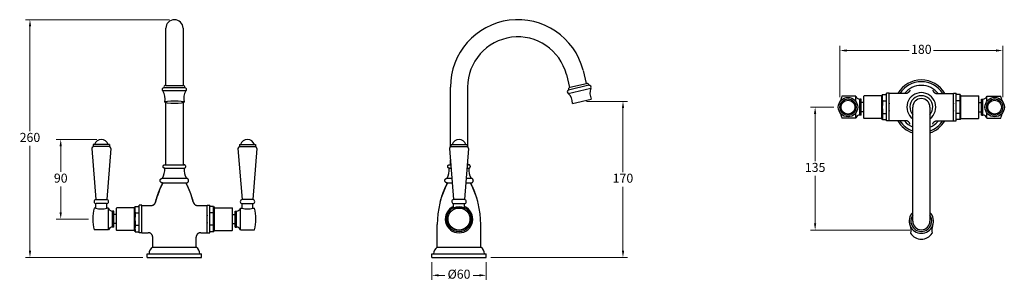
# Model space of a CAD drawing. Units: millimetres. Extents: x -189 to 4456, y -2192 to 50.
# Drawn here: x 3368 to 4456, y -239 to 50 of the extents above; entities that cross this region are included whole.
import ezdxf

# ---------------------------------------------------------------- set-up
doc = ezdxf.new("R2010")
doc.units = ezdxf.units.MM
doc.styles.get("Standard").update_dxf_attribs({"font": 'arial.ttf'})
doc.dimstyles.new('200', dxfattribs={"dimtxt": 5, "dimasz": 5, "dimexe": 1.25, "dimexo": 5, "dimgap": 1, "dimtad": 0, "dimtih": 1, "dimtoh": 1, "dimtxsty": 'Standard', "dimcen": 0, "dimclrd": 256, "dimclre": 256, "dimadec": 0, "dimazin": 0, "dimtfac": 1, "dimtmove": 0, "dimatfit": 3, "dimfxl": 1, "dimlwd": 9, "dimlwe": 9, "dimarcsym": 0})

# ---------------------------------------------------------------- blocks, each defined once
blk = doc.blocks.new('*D14')
at = {"lineweight": 9, "transparency": 16777216}
for p, q in [((3823.6, -217.5), (3823.6, -237.2)), ((3883.6, -217.5), (3883.6, -237.2)), ((3831.1, -232.2), (3838, -232.2)), ((3876.1, -232.2), (3869.2, -232.2))]:
    blk.add_line(p, q, dxfattribs=at)
at = {"transparency": 16777216}
for points in [[(3831.1, -230.9), (3831.1, -233.4), (3823.6, -232.2)], [(3876.1, -230.9), (3876.1, -233.4), (3883.6, -232.2)]]:
    blk.add_solid(points, dxfattribs=at)
at = {"layer": 'Defpoints', "color": 0, "transparency": 16777216}
for p in [(3823.6, -212.5), (3883.6, -212.5), (3883.6, -232.2)]:
    blk.add_point(p, dxfattribs=at)
at = {"color": 0, "transparency": 16777216, "insert": (3853.6, -232.2), "char_height": 10, "attachment_point": 5}
blk.add_mtext('%%C60', dxfattribs=at)
blk = doc.blocks.new('*D15')
at = {"lineweight": 9, "transparency": 16777216}
for p, q in [((3453.4, -82.2), (3408.6, -82.2)), ((3413.6, -89.7), (3413.6, -118.1)), ((3413.6, -162.6), (3413.6, -134.3)), ((3444.2, -170.1), (3408.6, -170.1))]:
    blk.add_line(p, q, dxfattribs=at)
at = {"transparency": 16777216}
for points in [[(3412.3, -89.7), (3414.8, -89.7), (3413.6, -82.2)], [(3412.3, -162.6), (3414.8, -162.6), (3413.6, -170.1)]]:
    blk.add_solid(points, dxfattribs=at)
at = {"layer": 'Defpoints', "color": 0, "transparency": 16777216}
for p in [(3458.4, -82.2), (3413.6, -170.1), (3449.2, -170.1)]:
    blk.add_point(p, dxfattribs=at)
at = {"color": 0, "transparency": 16777216, "insert": (3413.6, -126.2), "char_height": 10, "attachment_point": 5}
blk.add_mtext('90', dxfattribs=at)
blk = doc.blocks.new('*D16')
at = {"lineweight": 9, "transparency": 16777216}
for p, q in [((3533.7, 49.9), (3374.6, 49.9)), ((3379.6, 42.4), (3379.6, -73.2)), ((3379.6, -205), (3379.6, -89.4)), ((3504.2, -212.5), (3374.6, -212.5))]:
    blk.add_line(p, q, dxfattribs=at)
at = {"transparency": 16777216}
for points in [[(3378.4, 42.4), (3380.9, 42.4), (3379.6, 49.9)], [(3378.4, -205), (3380.9, -205), (3379.6, -212.5)]]:
    blk.add_solid(points, dxfattribs=at)
at = {"layer": 'Defpoints', "color": 0, "transparency": 16777216}
for p in [(3538.7, 49.9), (3379.6, -212.5), (3509.2, -212.5)]:
    blk.add_point(p, dxfattribs=at)
at = {"color": 0, "transparency": 16777216, "insert": (3379.6, -81.3), "char_height": 10, "attachment_point": 5}
blk.add_mtext('260', dxfattribs=at)
blk = doc.blocks.new('*D17')
at = {"lineweight": 9, "transparency": 16777216}
for p, q in [((4267.6, -46.6), (4242, -46.6)), ((4247, -54.1), (4247, -106.3)), ((4247, -174.8), (4247, -122.5)), ((4351.7, -182.3), (4242, -182.3))]:
    blk.add_line(p, q, dxfattribs=at)
at = {"transparency": 16777216}
for points in [[(4245.7, -54.1), (4248.2, -54.1), (4247, -46.6)], [(4245.7, -174.8), (4248.2, -174.8), (4247, -182.3)]]:
    blk.add_solid(points, dxfattribs=at)
at = {"layer": 'Defpoints', "color": 0, "transparency": 16777216}
for p in [(4272.6, -46.6), (4247, -182.3), (4356.7, -182.3)]:
    blk.add_point(p, dxfattribs=at)
at = {"color": 0, "transparency": 16777216, "insert": (4247, -114.4), "char_height": 10, "attachment_point": 5}
blk.add_mtext('135', dxfattribs=at)
blk = doc.blocks.new('*D18')
at = {"lineweight": 9, "transparency": 16777216}
for p, q in [((3994.3, -40.2), (4039.7, -40.2)), ((4034.7, -47.7), (4034.7, -118.2)), ((4034.7, -205), (4034.7, -134.4)), ((3888.6, -212.5), (4039.7, -212.5))]:
    blk.add_line(p, q, dxfattribs=at)
at = {"transparency": 16777216}
for points in [[(4033.5, -47.7), (4036, -47.7), (4034.7, -40.2)], [(4033.5, -205), (4036, -205), (4034.7, -212.5)]]:
    blk.add_solid(points, dxfattribs=at)
at = {"layer": 'Defpoints', "color": 0, "transparency": 16777216}
for p in [(3989.3, -40.2), (3883.6, -212.5), (4034.7, -212.5)]:
    blk.add_point(p, dxfattribs=at)
at = {"color": 0, "transparency": 16777216, "insert": (4034.7, -126.3), "char_height": 10, "attachment_point": 5}
blk.add_mtext('170', dxfattribs=at)
blk = doc.blocks.new('*D19')
at = {"lineweight": 9, "transparency": 16777216}
for p, q in [((4274.3, -35.7), (4274.3, 20.9)), ((4281.8, 15.9), (4350.7, 15.9)), ((4446.8, 15.9), (4377.9, 15.9)), ((4454.3, -35.7), (4454.3, 20.9))]:
    blk.add_line(p, q, dxfattribs=at)
at = {"transparency": 16777216}
for points in [[(4281.8, 17.1), (4281.8, 14.6), (4274.3, 15.9)], [(4446.8, 17.1), (4446.8, 14.6), (4454.3, 15.9)]]:
    blk.add_solid(points, dxfattribs=at)
at = {"layer": 'Defpoints', "color": 0, "transparency": 16777216}
for p in [(4454.3, 15.9), (4274.3, -40.7), (4454.3, -40.7)]:
    blk.add_point(p, dxfattribs=at)
at = {"color": 0, "transparency": 16777216, "insert": (4364.3, 15.9), "char_height": 10, "attachment_point": 5}
blk.add_mtext('180', dxfattribs=at)

msp = doc.modelspace()

# ---------------------------------------------------------------- linework, layer by layer
at = {"color": 7}
for p, q in [((3529.7, -22.6), (3529.7, 40.4)), ((3548.7, 40.4), (3548.7, -22.6)), ((3972.3, -10.4), (3975.6, -24.8)), ((3990.8, -6.1), (3994.1, -20.6)), ((3976, -24.7), (3994.5, -20.5)), ((3551.9, -28.7), (3526.4, -28.7)), ((3550.6, -25.2), (3527.7, -25.2)), ((3529.6, -22.6), (3548.7, -22.6)), ((3844.1, -90.4), (3844.1, -24.7)), ((3863.1, -24.6), (3863.1, -90.4)), ((3974.2, -31.4), (3999.1, -25.7)), ((3997, -22.5), (3974.7, -27.7)), ((4328.8, -31.3), (4325.8, -31.3)), ((4325.8, -61.8), (4325.8, -31.3)), ((4328.8, -61.8), (4328.8, -31.3)), ((4346.9, -31.6), (4328.8, -31.6)), ((4328.8, -34.8), (4328.8, -31.6)), ((4346.9, -31.6), (4328.8, -31.6)), ((4328.8, -61.6), (4328.8, -31.6)), ((4328.8, -34.8), (4328.8, -31.6)), ((4328.8, -61.6), (4328.8, -31.6)), ((4381.7, -31.6), (4392, -31.6)), ((4381.7, -31.6), (4392, -31.6)), ((4381.7, -31.6), (4399.8, -31.6)), ((4381.7, -31.6), (4399.8, -31.6)), ((4399.8, -31.3), (4402.8, -31.3)), ((4399.8, -61.8), (4399.8, -31.3)), ((4399.8, -34.8), (4399.8, -31.6)), ((4399.8, -61.6), (4399.8, -31.6)), ((4399.8, -34.8), (4399.8, -31.6)), ((4399.8, -61.6), (4399.8, -31.6)), ((4402.8, -61.8), (4402.8, -31.3)), ((3529.7, -110.1), (3529.7, -41.7)), ((3548.7, -41.7), (3548.7, -110.1)), ((3979, -42.5), (3999.6, -37.8)), ((4291.8, -34.6), (4276.3, -34.6)), ((4291.8, -40.1), (4291.8, -34.6)), ((4297.8, -37.8), (4296.3, -37.8)), ((4296.3, -55.3), (4296.3, -37.8)), ((4297.8, -55.3), (4297.8, -37.8)), ((4300.8, -41.6), (4297.8, -41.6)), ((4301.2, -34.1), (4300.8, -34.4)), ((4300.8, -58.7), (4300.8, -34.4)), ((4320.7, -34.1), (4301.2, -34.1)), ((4321.5, -32.7), (4320.7, -34.1)), ((4320.7, -59.1), (4320.7, -34.1)), ((4321.5, -32.7), (4325.8, -32.7)), ((4321.5, -60.4), (4321.5, -32.7)), ((4321.5, -39.6), (4325.8, -39.6)), ((4328.8, -59), (4328.8, -34.2)), ((4328.8, -59), (4328.8, -34.2)), ((4399.8, -59), (4399.8, -34.2)), ((4399.8, -59), (4399.8, -34.2)), ((4407.1, -32.7), (4402.8, -32.7)), ((4407.1, -39.6), (4402.8, -39.6)), ((4407.1, -32.7), (4407.9, -34.1)), ((4407.1, -60.4), (4407.1, -32.7)), ((4407.9, -59.1), (4407.9, -34.1)), ((4407.9, -34.1), (4427.4, -34.1)), ((4427.4, -34.1), (4427.8, -34.4)), ((4427.8, -58.7), (4427.8, -34.4)), ((4427.8, -41.6), (4430.8, -41.6)), ((4430.8, -37.8), (4432.3, -37.8)), ((4430.8, -55.3), (4430.8, -37.8)), ((4432.3, -55.3), (4432.3, -37.8)), ((4436.8, -34.6), (4452.3, -34.6)), ((4436.8, -40.1), (4436.8, -34.6)), ((4291.8, -58.6), (4291.8, -53)), ((4300.8, -51.6), (4297.8, -51.6)), ((4321.5, -53.5), (4325.8, -53.5)), ((4354.8, -172.3), (4354.8, -46.6)), ((4373.8, -46.6), (4373.8, -172.3)), ((4407.1, -53.5), (4402.8, -53.5)), ((4427.8, -51.6), (4430.8, -51.6)), ((4436.8, -58.6), (4436.8, -53)), ((4291.8, -58.6), (4276.3, -58.6)), ((4297.8, -55.3), (4296.3, -55.3)), ((4301.2, -59.1), (4300.8, -58.7)), ((4320.7, -59.1), (4301.2, -59.1)), ((4321.5, -60.4), (4320.7, -59.1)), ((4321.5, -60.4), (4325.8, -60.4)), ((4328.8, -61.8), (4325.8, -61.8)), ((4328.8, -61.6), (4328.8, -58.3)), ((4328.8, -61.6), (4328.8, -58.3)), ((4335.8, -61.6), (4328.8, -61.6)), ((4346.9, -61.6), (4328.8, -61.6)), ((4381.7, -61.6), (4392, -61.6)), ((4381.7, -61.6), (4399.8, -61.6)), ((4385, -61.6), (4392, -61.6)), ((4392.8, -61.6), (4399.8, -61.6)), ((4399.8, -61.6), (4399.8, -58.3)), ((4399.8, -61.6), (4399.8, -58.3)), ((4399.8, -61.8), (4402.8, -61.8)), ((4407.1, -60.4), (4402.8, -60.4)), ((4407.1, -60.4), (4407.9, -59.1)), ((4407.9, -59.1), (4427.4, -59.1)), ((4427.4, -59.1), (4427.8, -58.7)), ((4430.8, -55.3), (4432.3, -55.3)), ((4436.8, -58.6), (4452.3, -58.6)), ((3447.9, -92.2), (3452.4, -148.5)), ((3467.4, -87.7), (3449.4, -87.7)), ((3449.4, -87.7), (3449.4, -90.2)), ((3467.4, -90.2), (3449.4, -90.2)), ((3468.9, -92.2), (3464.4, -148.5)), ((3467.4, -87.7), (3467.4, -90.2)), ((3609.4, -92.2), (3613.9, -148.5)), ((3610.9, -87.7), (3628.9, -87.7)), ((3610.9, -87.7), (3610.9, -90.2)), ((3610.9, -90.2), (3628.9, -90.2)), ((3630.4, -92.2), (3625.9, -148.5)), ((3628.9, -87.7), (3628.9, -90.2)), ((3843.1, -92.2), (3847.6, -148.5)), ((3844.6, -87.7), (3862.6, -87.7)), ((3844.6, -87.7), (3844.6, -90.2)), ((3844.6, -90.2), (3862.6, -90.2)), ((3864.1, -92.2), (3859.6, -148.5)), ((3862.6, -87.7), (3862.6, -90.2)), ((3844.1, -110.1), (3844.1, -104.7)), ((3863.1, -104.7), (3863.1, -110.1)), ((3528.5, -114.1), (3550.1, -114.1)), ((3528.7, -110.1), (3549.7, -110.1)), ((3842.9, -114.1), (3844.9, -114.1)), ((3843.1, -110.1), (3844.6, -110.1)), ((3862.4, -114.1), (3864.5, -114.1)), ((3862.7, -110.1), (3864.1, -110.1)), ((3525.9, -125.1), (3552.4, -125.1)), ((3525.9, -130.1), (3552.4, -130.1)), ((3526.4, -130.1), (3529.6, -130.1)), ((3526.7, -130.1), (3551.7, -130.1)), ((3527.4, -130.1), (3550.9, -130.1)), ((3548.8, -130.1), (3551.9, -130.1)), ((3840.4, -125.1), (3845.8, -125.1)), ((3840.4, -130.1), (3846.2, -130.1)), ((3840.9, -130.1), (3844, -130.1)), ((3841.1, -130.1), (3846.2, -130.1)), ((3841.9, -130.1), (3846.2, -130.1)), ((3861.1, -130.1), (3866.1, -130.1)), ((3861.1, -130.1), (3865.4, -130.1)), ((3861.1, -130.1), (3866.9, -130.1)), ((3861.5, -125.1), (3866.9, -125.1)), ((3863.2, -130.1), (3866.4, -130.1)), ((3452.4, -148.5), (3464.4, -148.5)), ((3625.9, -148.5), (3613.9, -148.5)), ((3859.6, -148.5), (3847.6, -148.5)), ((3452.4, -158.1), (3450.7, -158.1)), ((3452.4, -158.1), (3452.4, -153)), ((3464.2, -153), (3452.7, -153)), ((3464.4, -158.1), (3464.4, -153)), ((3466.2, -158.1), (3464.4, -158.1)), ((3466.2, -182.1), (3466.2, -158.1)), ((3472.2, -161.4), (3470.7, -161.4)), ((3470.7, -178.9), (3470.7, -161.4)), ((3472.2, -178.9), (3472.2, -161.4)), ((3475.5, -157.6), (3475.2, -158)), ((3475.2, -182.3), (3475.2, -158)), ((3495.1, -157.6), (3475.5, -157.6)), ((3495.9, -156.3), (3495.1, -157.6)), ((3495.1, -182.6), (3495.1, -157.6)), ((3495.9, -156.3), (3500.2, -156.3)), ((3495.9, -184), (3495.9, -156.3)), ((3503.2, -154.9), (3500.2, -154.9)), ((3500.2, -185.4), (3500.2, -154.9)), ((3503.2, -185.4), (3503.2, -154.9)), ((3503.2, -158.4), (3503.2, -155.1)), ((3503.2, -155.1), (3513.5, -155.1)), ((3503.2, -185.1), (3503.2, -155.1)), ((3503.2, -155.1), (3513.5, -155.1)), ((3564.9, -155.1), (3575.2, -155.1)), ((3564.9, -155.1), (3575.2, -155.1)), ((3575.2, -154.9), (3578.2, -154.9)), ((3575.2, -185.4), (3575.2, -154.9)), ((3575.2, -158.4), (3575.2, -155.1)), ((3575.2, -185.1), (3575.2, -155.1)), ((3575.2, -158.4), (3575.2, -155.1)), ((3575.2, -185.1), (3575.2, -155.1)), ((3575.2, -182.5), (3575.2, -157.7)), ((3575.2, -182.5), (3575.2, -157.7)), ((3578.2, -185.4), (3578.2, -154.9)), ((3582.5, -156.3), (3578.2, -156.3)), ((3582.5, -156.3), (3583.3, -157.6)), ((3582.5, -184), (3582.5, -156.3)), ((3583.3, -182.6), (3583.3, -157.6)), ((3583.3, -157.6), (3602.8, -157.6)), ((3602.8, -157.6), (3603.2, -158)), ((3603.2, -182.3), (3603.2, -158)), ((3606.2, -161.4), (3607.7, -161.4)), ((3606.2, -178.9), (3606.2, -161.4)), ((3607.7, -178.9), (3607.7, -161.4)), ((3612.2, -158.1), (3613.9, -158.1)), ((3612.2, -182.1), (3612.2, -158.1)), ((3613.9, -158.1), (3613.9, -153)), ((3614.2, -153), (3625.7, -153)), ((3625.9, -158.1), (3625.9, -153)), ((3625.9, -158.1), (3627.7, -158.1)), ((3847.6, -157.6), (3847.6, -153)), ((3847.9, -153), (3859.4, -153)), ((3859.6, -157.6), (3859.6, -153)), ((3475.2, -165.1), (3472.2, -165.1)), ((3495.9, -163.2), (3500.2, -163.2)), ((3582.5, -163.2), (3578.2, -163.2)), ((3603.2, -165.1), (3606.2, -165.1)), ((3466.2, -182.1), (3450.7, -182.1)), ((3472.2, -178.9), (3470.7, -178.9)), ((3475.2, -175.1), (3472.2, -175.1)), ((3475.5, -182.6), (3475.2, -182.3)), ((3495.1, -182.6), (3475.5, -182.6)), ((3495.9, -184), (3495.1, -182.6)), ((3495.9, -177), (3500.2, -177)), ((3495.9, -184), (3500.2, -184)), ((3503.2, -185.1), (3503.2, -181.9)), ((3575.2, -185.1), (3575.2, -181.9)), ((3575.2, -185.1), (3575.2, -181.9)), ((3582.5, -177), (3578.2, -177)), ((3582.5, -184), (3578.2, -184)), ((3582.5, -184), (3583.3, -182.6)), ((3583.3, -182.6), (3602.8, -182.6)), ((3602.8, -182.6), (3603.2, -182.3)), ((3603.2, -175.1), (3606.2, -175.1)), ((3606.2, -178.9), (3607.7, -178.9)), ((3612.2, -182.1), (3627.7, -182.1)), ((3829.6, -201.1), (3829.6, -176.2)), ((3877.6, -201.1), (3877.6, -176.2)), ((3503.2, -185.4), (3500.2, -185.4)), ((3503.2, -185.1), (3510.2, -185.1)), ((3503.2, -185.1), (3510.2, -185.1)), ((3515.2, -201.1), (3515.2, -190.1)), ((3515.2, -201.1), (3515.2, -190.1)), ((3563.2, -201.1), (3563.2, -190.1)), ((3563.2, -201.1), (3563.2, -190.1)), ((3568.2, -185.1), (3575.2, -185.1)), ((3568.2, -185.1), (3575.2, -185.1)), ((3575.2, -185.4), (3578.2, -185.4)), ((3829.6, -201.1), (3829.6, -190.1)), ((3877.6, -201.1), (3877.6, -190.1)), ((3515.2, -201.1), (3518.8, -201.1)), ((3515.2, -201.1), (3563.2, -201.1)), ((3559.6, -201.1), (3563.2, -201.1)), ((3829.6, -201.1), (3833.2, -201.1)), ((3829.6, -201.1), (3877.6, -201.1)), ((3874, -201.1), (3877.6, -201.1)), ((3509.2, -212.5), (3509.2, -208.5)), ((3509.2, -208.5), (3569.2, -208.5)), ((3509.2, -212.5), (3509.2, -208.5)), ((3509.2, -212.5), (3569.2, -212.5)), ((3569.2, -212.5), (3569.2, -208.5)), ((3823.6, -212.5), (3823.6, -208.5)), ((3823.6, -208.5), (3883.6, -208.5)), ((3823.6, -212.5), (3823.6, -208.5)), ((3823.6, -212.5), (3883.6, -212.5)), ((3883.6, -212.5), (3883.6, -208.5))]:
    msp.add_line(p, q, dxfattribs=at)
for points in [[(4351.8, -177.4, -0.139733), (4352.3, -185.5)], [(4376.8, -177.4, 0.139733), (4376.3, -185.5)]]:
    msp.add_lwpolyline(points, format="xyb")
for centre, radius in [((4283.3, -46.6), 10.7), ((4283.3, -46.6), 9), ((4283.3, -46.6), 7.6), ((4445.3, -46.6), 10.7), ((4445.3, -46.6), 9), ((4445.3, -46.6), 7.6), ((3853.6, -170.1), 13.9), ((3853.6, -170.1), 12.5), ((3853.6, -170.1), 12.1)]:
    msp.add_circle(centre, radius, dxfattribs=at)
for centre, radius, start, end in [((3539.2, 40.4), 9.5, 0, 180), ((3918.6, -24.6), 74.5, 14.6315, 180.0307), ((3918.6, -24.6), 55.5, 14.6315, 180), ((3995, -22.4), 2, 357.0093, 102.9821), ((4364.3, -46.6), 30, 30, 150), ((4364.3, -46.6), 28, 32.3796, 147.6204), ((3527.7, -27.2), 2, 88.9114, 230.8703), ((3512.4, -37.5), 16.5, 347.7426, 32.1768), ((3529.6, -24.6), 2, 90, 195.9728), ((3548.7, -24.6), 2, 344.0272, 90), ((3565.9, -37.5), 16.5, 147.8232, 192.2574), ((3550.7, -27.2), 2, 309.1297, 91.0886), ((3975.1, -29.6), 2, 101.8935, 243.8524), ((3963, -42.8), 16, 1.0764, 45.4861), ((3976.4, -26.7), 2, 102.9821, 208.9549), ((3997.5, -24.5), 2, 322.1118, 104.0707), ((4014.2, -31), 16, 160.4781, 204.8878), ((4364.3, -46.6), 24, 38.6822, 141.3178), ((4364.3, -46.6), 16, 306.4664, 233.5336), ((4323.6, -46.6), 48.8, 165.75, 171.59), ((4296.5, -32.8), 5, 200.4454, 267.8793), ((4338.8, -36.2), 17.7, 168.7026, 191.2974), ((4404.7, -46.6), 83.5, 175.2395, 184.7605), ((4364.3, -46.6), 12.6, 318.827, 221.173), ((4364.3, -46.6), 9.5, 0, 180), ((4389.7, -36.2), 17.7, 348.7026, 11.2974), ((4323.9, -46.6), 83.5, 355.2395, 4.7605), ((4432.1, -32.8), 5, 272.1207, 339.5546), ((4405, -46.6), 48.8, 8.41, 14.25), ((4323.6, -46.6), 48.8, 188.41, 194.25), ((4343, -57), 21.7, 170.8277, 189.1723), ((4385.6, -57), 21.7, 350.8277, 9.1723), ((4405, -46.6), 48.8, 345.75, 351.59), ((4296.5, -60.3), 5, 92.1207, 159.5546), ((4364.3, -46.6), 30, 210, 251.5386), ((4364.3, -46.6), 28, 212.3796, 250.1739), ((4364.3, -46.6), 24, 218.6822, 246.6821), ((4364.3, -46.6), 30, 288.4614, 330), ((4364.3, -46.6), 28, 289.8261, 327.6204), ((4364.3, -46.6), 24, 293.3179, 319.128), ((4432.1, -60.3), 5, 20.4454, 87.8793), ((3458.4, -90.2), 8, 18.21, 161.79), ((3619.9, -90.2), 8, 18.21, 161.79), ((3853.6, -90.2), 8, 18.21, 161.79), ((3449.9, -92.2), 2, 104.4775, 180), ((3466.9, -92.2), 2, 0, 75.5225), ((3611.4, -92.2), 2, 104.4775, 180), ((3628.4, -92.2), 2, 0, 75.5225), ((3845.1, -92.2), 2, 104.4775, 180), ((3862.1, -92.2), 2, 0, 75.5225), ((3509.1, -115.4), 19.4, 330.0398, 3.8423), ((3567.5, -116.1), 17.5, 173.4012, 210.8936), ((3823.5, -115.4), 19.4, 330.0398, 3.8423), ((3881.9, -116.1), 17.5, 173.4012, 210.8936), ((3615.2, -176.2), 100, 152.5608, 165.6178), ((3463.2, -176.2), 100, 14.3822, 27.4392), ((3929.6, -176.2), 100, 152.5608, 180), ((3777.6, -176.2), 100, 0, 27.4392), ((3452.7, -150.8), 2.25, 96.3794, 270), ((3464.2, -150.8), 2.25, 270.0846, 83.5453), ((3614.2, -150.8), 2.25, 96.4547, 269.9154), ((3625.7, -150.8), 2.25, 270, 83.6206), ((3847.9, -150.8), 2.25, 96.4547, 269.9154), ((3859.4, -150.8), 2.25, 270, 83.6206), ((3497.9, -170.1), 48.8, 165.75, 194.25), ((3458.4, -134.9), 24, 255.5225, 284.4775), ((3470.9, -156.4), 5, 200.4454, 267.8793), ((3513.2, -159.7), 17.7, 168.7026, 191.2974), ((3565.2, -159.7), 17.7, 348.7026, 11.2974), ((3607.5, -156.4), 5, 272.1207, 339.5546), ((3619.9, -134.9), 24, 255.5225, 284.4775), ((3580.4, -170.1), 48.8, 345.75, 14.25), ((3853.6, -170.1), 15.2, 113.1689, 66.8311), ((3579.1, -170.1), 83.5, 175.2395, 184.7605), ((3499.3, -170.1), 83.5, 355.2395, 4.7605), ((3470.9, -183.9), 5, 92.1207, 159.5546), ((3517.3, -180.5), 21.7, 170.8277, 189.1723), ((3561.1, -180.5), 21.7, 350.8277, 9.1723), ((3607.5, -183.9), 5, 20.4454, 87.8793), ((3519.4, -208.2), 8.23, 120.8621, 182.3518), ((3559, -208.2), 8.23, 357.6482, 59.1379), ((3833.8, -208.2), 8.23, 120.8621, 182.3518), ((3873.4, -208.2), 8.23, 357.6482, 59.1379)]:
    msp.add_arc(centre, radius, start, end, dxfattribs=at)
for centre, radius, start, end in [((4364.3, -172.3), 13.5, 134.7815, 45.2185), ((4364.3, -172.3), 13.5, 134.7815, 45.2185), ((4364.3, -172.3), 11.5, 145.6988, 34.3012), ((4364.3, -172.3), 11.5, 145.6988, 34.3012), ((4364.3, -172.3), 9.5, 180, 0), ((4364.3, -172.3), 9.5, 180, 0), ((4364.3, -178.2), 14.1, 211.5198, 328.4802)]:
    msp.add_arc(centre, radius, start, end)
msp.add_ellipse((3539.2, -41), major_axis=(-10.6, 0), ratio=0.142904)
for points, weights in [([(4351.7, -27.8), (4351.1, -30.1), (4349.3, -31.6), (4346.9, -31.6)], [1, 0.8600390659, 0.8600390659, 1]), ([(4376.9, -27.8), (4377.5, -30.1), (4379.3, -31.6), (4381.7, -31.6)], [1, 0.8600390659, 0.8600390659, 1]), ([(4351.7, -65.3), (4351.1, -63), (4349.3, -61.6), (4346.9, -61.6)], [1, 0.8600390659, 0.8600390659, 1]), ([(4376.9, -65.3), (4377.5, -63), (4379.3, -61.6), (4381.7, -61.6)], [1, 0.8600390659, 0.8600390659, 1]), ([(3528.5, -114.1), (3524.7, -113.7), (3525.2, -110.1), (3528.7, -110.1)], [0.91062896848, 0.334798713751, 0.364589057591, 1]), ([(3550.1, -114.1), (3553.6, -113.4), (3552.8, -110.1), (3549.7, -110.1)], [0.839139026614, 0.338520882265, 0.392141206727, 1]), ([(3842.9, -114.1), (3839.1, -113.7), (3839.6, -110.1), (3843.1, -110.1)], [0.91062896848, 0.334798713751, 0.364589057591, 1]), ([(3864.5, -114.1), (3868, -113.4), (3867.2, -110.1), (3864.1, -110.1)], [0.839139026614, 0.338520882265, 0.392141206727, 1]), ([(3518.3, -151.4), (3520.2, -144), (3522.9, -136.9), (3526.4, -130.1)], [1, 0.9956768962, 0.9956768962, 1]), ([(3525.9, -130.1), (3520.9, -130.1), (3520.9, -125.1), (3525.9, -125.1)], [1, 0.3333333333, 0.3333333333, 1]), ([(3560.1, -151.4), (3558.2, -144), (3555.5, -136.9), (3551.9, -130.1)], [1, 0.9956768962, 0.9956768962, 1]), ([(3552.4, -130.1), (3557.4, -130.1), (3557.4, -125.1), (3552.4, -125.1)], [1, 0.3333333333, 0.3333333333, 1]), ([(3832.8, -151.4), (3834.6, -144), (3837.4, -136.9), (3840.9, -130.1)], [1, 0.9956768962, 0.9956768962, 1]), ([(3840.4, -130.1), (3835.4, -130.1), (3835.4, -125.1), (3840.4, -125.1)], [1, 0.3333333333, 0.3333333333, 1]), ([(3874.5, -151.4), (3872.6, -144), (3869.9, -136.9), (3866.4, -130.1)], [1, 0.9956768962, 0.9956768962, 1]), ([(3866.9, -130.1), (3871.9, -130.1), (3871.9, -125.1), (3866.9, -125.1)], [1, 0.3333333333, 0.3333333333, 1]), ([(3513.5, -155.1), (3515.9, -155.1), (3517.7, -153.7), (3518.3, -151.4)], [1, 0.8600391488, 0.8600391488, 1]), ([(3560.1, -151.4), (3560.6, -153.7), (3562.5, -155.1), (3564.9, -155.1)], [1, 0.8600390659, 0.8600390659, 1]), ([(3515.2, -190.1), (3515.2, -187.2), (3513.1, -185.1), (3510.2, -185.1)], [1, 0.8047369782, 0.8047369782, 1]), ([(3568.2, -185.1), (3565.3, -185.1), (3563.2, -187.2), (3563.2, -190.1)], [1, 0.8047368664, 0.8047368664, 1])]:
    msp.add_rational_spline(points, weights, degree=3, dxfattribs=at)
for p in [(4328.8, -42.4), (4399.8, -42.4), (4328.8, -50.7), (4399.8, -50.7), (3575.2, -166), (3575.2, -174.2)]:
    msp.add_point(p, dxfattribs=at)

# ---------------------------------------------------------------- dimensions: what is measured, and where the dimension line sits
for base, p1, p2, text, picture, middle in [((3379.6, -212.5), (3538.7, 49.9), (3509.2, -212.5), '260', '*D16', (3379.6, -81.3)), ((4034.7, -212.5), (3989.3, -40.2), (3883.6, -212.5), '170', '*D18', (4034.7, -126.3)), ((4247, -182.3), (4272.6, -46.6), (4356.7, -182.3), '135', '*D17', (4247, -114.4)), ((3413.6, -170.1), (3458.4, -82.2), (3449.2, -170.1), '90', '*D15', (3413.6, -126.2))]:
    dim = msp.add_linear_dim(base=base, p1=p1, p2=p2, angle=90, text=text, dimstyle='200', override={"dimtxt": 10, "dimasz": 7.5, "dimexe": 5, "dimgap": 3, "dimdec": 0, "dimarcsym": 1}, dxfattribs=at)
    dim.commit()
    dim.dimension.update_dxf_attribs({"geometry": picture, "text_midpoint": middle})
dim = msp.add_linear_dim(base=(4454.3, 15.9), p1=(4274.3, -40.7), p2=(4454.3, -40.7), dimstyle='200', override={"dimtxt": 10, "dimasz": 7.5, "dimexe": 5, "dimgap": 3, "dimdec": 0, "dimarcsym": 1}, dxfattribs=at)
dim.commit()
dim.dimension.update_dxf_attribs({"geometry": '*D19', "text_midpoint": (4364.3, 15.9)})
dim = msp.add_linear_dim(base=(3883.6, -232.2), p1=(3823.6, -212.5), p2=(3883.6, -212.5), text='%%C60', dimstyle='200', override={"dimtxt": 10, "dimasz": 7.5, "dimexe": 5, "dimgap": 3, "dimdec": 0, "dimarcsym": 1}, dxfattribs=at)
dim.commit()
dim.dimension.update_dxf_attribs({"geometry": '*D14', "text_midpoint": (3853.6, -232.2)})

doc.saveas('drawing.dxf')
